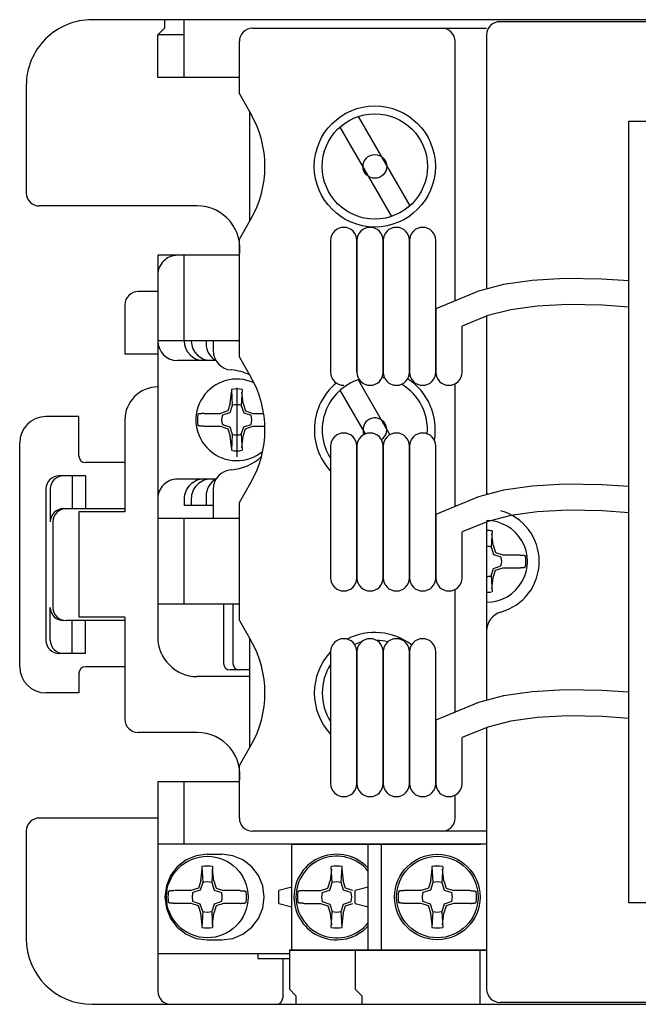
# Model space of a CAD drawing. Extents: x 299 to 3088, y 135 to 1215.
# Drawn here: x 2422 to 2469, y 951 to 1026 of the extents above; entities that cross this region are included whole.
import ezdxf

# ---------------------------------------------------------------- set-up
doc = ezdxf.new("R2010")
doc.units = 0
doc.header["$LTSCALE"] = 15
doc.header["$MEASUREMENT"] = 0
doc.layers.get('0').update_dxf_attribs({"linetype": 'CONTINUOUS'})
doc.layers.add('QUOTE', color=1, linetype='CONTINUOUS')

msp = doc.modelspace()

# ---------------------------------------------------------------- linework, layer by layer
at = {"color": 0}
for p, q in [((2547.24898, 1026.16676), (2427.24898, 1026.16676)), ((2432.74898, 1025.51664), (2432.24898, 1025.01664)), ((2432.74898, 1026.16676), (2432.74898, 1025.51661)), ((2434.24898, 1021.76661), (2434.24898, 1026.16676)), ((2439.44898, 1025.51661), (2457.24898, 1025.51661)), ((2512.24799, 1026.01661), (2458.24799, 1026.01661)), ((2432.24898, 1021.76661), (2432.24898, 1025.01661)), ((2434.24898, 1025.01661), (2432.24898, 1025.01661)), ((2457.24799, 1025.01661), (2457.24799, 1005.70474)), ((2438.44898, 1020.53419), (2438.44898, 1024.51661)), ((2454.84908, 1004.81244), (2454.84908, 1024.51661)), ((2422.24898, 1021.16676), (2422.24898, 1013.01675)), ((2438.44903, 1021.76661), (2432.24898, 1021.76661)), ((2438.44893, 1020.53438), (2439.32527, 1019.01651)), ((2439.24898, 1010.88746), (2439.24898, 1019.14625)), ((2447.48219, 1018.81071), (2451.40137, 1012.02249)), ((2446.09656, 1018.01071), (2450.01573, 1011.2225)), ((2435.24898, 1012.01675), (2423.24898, 1012.01675)), ((2438.44913, 1009.49888), (2439.32536, 1011.01655)), ((2438.44898, 1000.53443), (2438.44898, 1009.49855)), ((2432.24798, 1008.26661), (2432.24798, 979.26667)), ((2438.44898, 1008.26661), (2432.24898, 1008.26661)), ((2434.24898, 1001.76661), (2434.24898, 1008.26661)), ((2432.24898, 1005.51675), (2430.74898, 1005.51675)), ((2429.74898, 1004.51675), (2429.74898, 1000.76675)), ((2457.24799, 1003.64069), (2457.24799, 990.07974)), ((2438.44898, 1001.76661), (2432.24898, 1001.76661)), ((2435.91988, 1001.74464), (2435.91988, 1001.55714)), ((2436.45578, 1001.74147), (2436.45578, 1001.06568)), ((2432.24898, 1000.76675), (2429.74898, 1000.76675)), ((2436.68641, 1000.26661), (2433.74898, 1000.26661)), ((2438.44898, 1000.5343), (2439.3252, 999.01663)), ((2447.48219, 998.81071), (2449.89184, 994.63706)), ((2437.76131, 997.00128), (2437.85052, 997.87957)), ((2437.83995, 998.08068), (2437.90401, 996.85824)), ((2438.24898, 998.2046), (2438.24898, 992.96583)), ((2438.65804, 998.08058), (2438.59399, 996.85837)), ((2438.7354, 996.99985), (2438.64752, 997.8795)), ((2446.09656, 998.01071), (2448.01118, 994.69448)), ((2454.84908, 989.18744), (2454.84908, 998.50629)), ((2437.57596, 996.43971), (2437.01449, 996.25438)), ((2437.7613, 997.00111), (2437.57596, 996.43964)), ((2437.904, 996.8584), (2437.71867, 996.29693)), ((2438.59396, 996.85843), (2438.77931, 996.29692)), ((2438.73536, 996.99971), (2438.91932, 996.44238)), ((2438.91942, 996.44225), (2439.48485, 996.25562)), ((2426.24898, 996.01678), (2423.74898, 996.01678)), ((2426.24898, 993.01678), (2426.24898, 996.01678)), ((2429.74898, 995.76675), (2429.74898, 988.76675)), ((2435.29804, 996.17396), (2435.28963, 996.16651)), ((2435.30672, 996.18119), (2435.29804, 996.17396)), ((2435.31565, 996.18814), (2435.30672, 996.18119)), ((2435.32484, 996.19475), (2435.31565, 996.18814)), ((2435.33426, 996.20096), (2435.32484, 996.19475)), ((2435.34392, 996.20671), (2435.33426, 996.20096)), ((2435.35379, 996.21193), (2435.34392, 996.20671)), ((2435.36387, 996.21656), (2435.35379, 996.21193)), ((2435.385, 996.22411), (2435.36387, 996.21656)), ((2435.40682, 996.22939), (2435.385, 996.22411)), ((2435.42921, 996.23282), (2435.40682, 996.22939)), ((2435.45203, 996.23482), (2435.42921, 996.23282)), ((2435.47517, 996.23578), (2435.45203, 996.23482)), ((2435.49848, 996.23613), (2435.47517, 996.23578)), ((2435.52185, 996.23626), (2435.49848, 996.23613)), ((2435.54514, 996.23658), (2435.52185, 996.23626)), ((2435.57394, 996.23772), (2435.54514, 996.23658)), ((2435.60249, 996.23961), (2435.57394, 996.23772)), ((2435.63084, 996.24204), (2435.60249, 996.23961)), ((2435.65905, 996.24483), (2435.63084, 996.24204)), ((2435.6872, 996.24778), (2435.65905, 996.24483)), ((2435.71533, 996.2507), (2435.6872, 996.24778)), ((2435.74351, 996.25338), (2435.71533, 996.2507)), ((2435.77179, 996.25563), (2437.0185, 996.25563)), ((2437.71871, 996.29684), (2437.15726, 996.11151)), ((2438.77936, 996.29692), (2439.34081, 996.11159)), ((2439.48482, 996.25563), (2440.30057, 996.25563)), ((2435.29804, 995.35926), (2435.28963, 995.36671)), ((2435.30672, 995.35203), (2435.29804, 995.35926)), ((2435.31565, 995.34508), (2435.30672, 995.35203)), ((2435.32484, 995.33847), (2435.31565, 995.34508)), ((2435.33426, 995.33227), (2435.32484, 995.33847)), ((2435.34392, 995.32652), (2435.33426, 995.33227)), ((2435.35379, 995.3213), (2435.34392, 995.32652)), ((2435.36387, 995.31666), (2435.35379, 995.3213)), ((2435.385, 995.30911), (2435.36387, 995.31666)), ((2435.40682, 995.30381), (2435.385, 995.30911)), ((2435.4292, 995.30036), (2435.40682, 995.30381)), ((2435.45203, 995.29835), (2435.4292, 995.30036)), ((2435.47516, 995.29738), (2435.45203, 995.29835)), ((2435.49848, 995.29705), (2435.47516, 995.29738)), ((2435.52185, 995.29693), (2435.49848, 995.29705)), ((2435.54514, 995.29664), (2435.52185, 995.29693)), ((2435.5739, 995.29557), (2435.54514, 995.29664)), ((2435.60241, 995.29377), (2435.5739, 995.29557)), ((2435.63073, 995.29145), (2435.60241, 995.29377)), ((2435.65891, 995.2888), (2435.63073, 995.29145)), ((2435.68702, 995.28601), (2435.65891, 995.2888)), ((2435.71512, 995.28329), (2435.68702, 995.28601)), ((2435.74328, 995.28083), (2435.71512, 995.28329)), ((2435.77153, 995.27882), (2437.01449, 995.27882)), ((2437.01448, 995.27886), (2437.57593, 995.09354)), ((2437.1572, 995.42157), (2437.71865, 995.23625)), ((2437.57599, 995.0936), (2437.76134, 994.53209)), ((2437.71869, 995.23634), (2437.90404, 994.67483)), ((2438.59395, 994.67486), (2438.77928, 995.23633)), ((2438.73666, 994.53215), (2438.92199, 995.09362)), ((2438.77934, 995.23623), (2439.34081, 995.42157)), ((2438.92203, 995.0936), (2439.4835, 995.27893)), ((2439.48346, 995.27882), (2440.3928, 995.27882)), ((2437.85049, 993.65407), (2437.7613, 994.53212)), ((2437.90397, 994.6747), (2437.83992, 993.4525)), ((2438.59401, 994.6748), (2438.65808, 993.45236)), ((2438.64748, 993.65389), (2438.73536, 994.53357)), ((2421.74898, 977.01678), (2421.74898, 994.01678)), ((2429.74898, 992.51678), (2426.74898, 992.51678)), ((2426.75379, 991.51678), (2424.74898, 991.51678)), ((2425.74898, 991.51678), (2425.74898, 989.01678)), ((2426.75379, 991.51678), (2426.75379, 989.01678)), ((2436.68641, 991.26661), (2433.74898, 991.26661)), ((2423.74898, 990.51678), (2423.74898, 979.01678)), ((2424.07706, 990.51678), (2424.07706, 988.01678)), ((2436.45578, 990.46754), (2436.45578, 988.29176)), ((2438.44902, 989.49896), (2439.32525, 991.01664)), ((2434.25864, 989.76661), (2434.25864, 989.26661)), ((2434.79448, 989.76661), (2434.79448, 989.26661)), ((2435.91988, 989.96656), (2435.91988, 989.26661)), ((2429.74898, 989.01678), (2425.07706, 989.01678)), ((2436.45578, 989.26661), (2434.25864, 989.26661)), ((2438.44898, 980.53459), (2438.44898, 989.49903)), ((2429.74898, 988.76675), (2426.24898, 988.76675)), ((2426.24898, 988.76675), (2426.24898, 980.76675)), ((2438.44898, 988.26661), (2432.24898, 988.26661)), ((2434.24898, 981.76667), (2434.24898, 988.26661)), ((2424.27392, 988.01678), (2424.27392, 981.51678)), ((2457.24799, 988.01569), (2457.24799, 974.45474)), ((2457.65707, 987.33082), (2457.593, 986.10837)), ((2457.73441, 986.24975), (2457.64653, 987.12941)), ((2457.59296, 986.10844), (2457.77829, 985.54698)), ((2457.73433, 986.24982), (2457.91835, 985.69232)), ((2457.77836, 985.54693), (2458.33981, 985.3616)), ((2457.91842, 985.69227), (2458.48384, 985.50563)), ((2458.48383, 985.50563), (2459.72517, 985.50563)), ((2459.75346, 985.50338), (2459.78164, 985.5007)), ((2459.78164, 985.5007), (2459.80977, 985.49778)), ((2459.80977, 985.49778), (2459.83792, 985.49483)), ((2459.83792, 985.49483), (2459.86613, 985.49204)), ((2459.86613, 985.49204), (2459.89448, 985.48961)), ((2459.89448, 985.48961), (2459.92303, 985.48772)), ((2459.92303, 985.48772), (2459.95183, 985.48658)), ((2459.95183, 985.48658), (2459.97512, 985.48626)), ((2459.97512, 985.48626), (2459.99849, 985.48613)), ((2459.99849, 985.48613), (2460.0218, 985.48578)), ((2460.0218, 985.48578), (2460.04493, 985.48482)), ((2460.04493, 985.48482), (2460.06776, 985.48282)), ((2460.06776, 985.48282), (2460.09015, 985.47939)), ((2460.09015, 985.47939), (2460.11197, 985.47411)), ((2460.11197, 985.47411), (2460.1331, 985.46656)), ((2460.1331, 985.46656), (2460.14318, 985.46193)), ((2460.14318, 985.46193), (2460.15305, 985.45671)), ((2460.15305, 985.45671), (2460.16271, 985.45096)), ((2460.16271, 985.45096), (2460.17213, 985.44475)), ((2460.17213, 985.44475), (2460.18132, 985.43814)), ((2460.18132, 985.43814), (2460.19025, 985.43119)), ((2460.19025, 985.43119), (2460.19893, 985.42396)), ((2460.19893, 985.42396), (2460.20734, 985.41651)), ((2457.59296, 983.92486), (2457.77829, 984.48632)), ((2457.77833, 984.48627), (2458.33979, 984.6716)), ((2457.92104, 984.34357), (2458.4825, 984.5289)), ((2458.48247, 984.52882), (2459.72545, 984.52882)), ((2459.75371, 984.53083), (2459.78186, 984.53329)), ((2459.78186, 984.53329), (2459.80996, 984.53601)), ((2459.80996, 984.53601), (2459.83807, 984.5388)), ((2459.83807, 984.5388), (2459.86625, 984.54145)), ((2459.86625, 984.54145), (2459.89456, 984.54378)), ((2459.89456, 984.54378), (2459.92307, 984.54557)), ((2459.92307, 984.54557), (2459.95183, 984.54664)), ((2459.95183, 984.54664), (2459.97512, 984.54693)), ((2459.97512, 984.54693), (2459.99849, 984.54705)), ((2459.99849, 984.54705), (2460.02181, 984.54738)), ((2460.02181, 984.54738), (2460.04494, 984.54835)), ((2460.04494, 984.54835), (2460.06776, 984.55036)), ((2460.06776, 984.55036), (2460.09015, 984.55381)), ((2460.09015, 984.55381), (2460.11197, 984.55911)), ((2460.11197, 984.55911), (2460.1331, 984.56666)), ((2460.1331, 984.56666), (2460.14318, 984.5713)), ((2460.14318, 984.5713), (2460.15305, 984.57652)), ((2460.15305, 984.57652), (2460.16271, 984.58227)), ((2460.16271, 984.58227), (2460.17213, 984.58848)), ((2460.17213, 984.58848), (2460.18132, 984.59508)), ((2460.18132, 984.59508), (2460.19025, 984.60203)), ((2460.19025, 984.60203), (2460.19893, 984.60926)), ((2460.19893, 984.60926), (2460.20734, 984.61671)), ((2457.59303, 983.9247), (2457.65708, 982.70248)), ((2457.64649, 982.90391), (2457.73435, 983.78332)), ((2457.73567, 983.78214), (2457.921, 984.34361)), ((2454.84908, 973.56244), (2454.84908, 982.88129)), ((2424.07706, 979.01678), (2424.07706, 981.51678)), ((2438.44898, 981.76667), (2432.24898, 981.76667)), ((2437.24798, 981.76667), (2437.24798, 977.26669)), ((2437.95331, 981.76667), (2437.95331, 977.26669)), ((2429.74898, 980.7668), (2426.24898, 980.7668)), ((2429.74898, 980.76675), (2429.74898, 973.01675)), ((2429.74898, 980.51678), (2425.27392, 980.51678)), ((2425.74898, 978.01678), (2425.74898, 980.51678)), ((2426.75379, 978.01678), (2426.75379, 980.51678)), ((2438.44909, 980.5344), (2439.32532, 979.01673)), ((2439.24898, 970.88726), (2439.24898, 979.14625)), ((2426.75379, 978.01678), (2424.74898, 978.01678)), ((2429.74898, 977.01678), (2426.74898, 977.01678)), ((2426.24898, 976.51678), (2426.24898, 975.01678)), ((2439.24798, 976.26667), (2435.24798, 976.26667)), ((2439.24898, 976.76669), (2437.74798, 976.76669)), ((2426.24898, 975.01678), (2423.74898, 975.01678)), ((2435.24898, 972.01675), (2430.74898, 972.01675)), ((2457.24799, 972.39069), (2457.24799, 952.51661)), ((2438.44902, 969.49899), (2439.32525, 971.01668)), ((2438.44898, 965.51661), (2438.44898, 969.49893)), ((2432.24798, 968.26667), (2432.24798, 952.36666)), ((2438.44898, 968.26667), (2432.24898, 968.26667)), ((2434.24898, 963.54168), (2434.24898, 968.26667)), ((2454.84908, 965.51666), (2454.84908, 967.25629)), ((2432.24898, 965.51675), (2423.24898, 965.51675)), ((2422.24898, 964.51675), (2422.24898, 956.36676)), ((2457.24799, 964.51661), (2439.44898, 964.51661)), ((2457.24799, 963.54168), (2432.24898, 963.54168)), ((2442.44802, 955.46672), (2442.44802, 963.56672)), ((2456.79444, 963.51667), (2442.44802, 963.51667)), ((2448.24799, 955.49171), (2448.24799, 963.56669)), ((2449.24799, 955.49171), (2449.24799, 963.5417)), ((2436.00882, 962.76669), (2435.17585, 962.65595)), ((2436.00882, 962.76669), (2437.11699, 962.76669)), ((2437.94997, 962.65595), (2437.11699, 962.76669)), ((2434.39964, 962.33127), (2433.73309, 961.81478)), ((2435.17585, 962.65595), (2434.39964, 962.33127)), ((2438.72618, 962.33127), (2437.94997, 962.65595)), ((2439.39272, 961.81479), (2438.72618, 962.33127)), ((2433.73309, 961.81478), (2433.22164, 961.14169)), ((2435.52244, 960.74986), (2435.61031, 961.62944)), ((2435.59975, 961.83081), (2435.66381, 960.60848)), ((2436.41788, 961.83081), (2436.35382, 960.60848)), ((2436.49652, 960.7512), (2436.40732, 961.62943)), ((2439.90418, 961.14169), (2439.39272, 961.81479)), ((2445.44948, 961.62944), (2445.36161, 960.74984)), ((2445.50299, 960.60846), (2445.43893, 961.8308)), ((2446.19298, 960.60846), (2446.25704, 961.8308)), ((2446.2465, 961.62942), (2446.3357, 960.75119)), ((2453.0116, 960.74986), (2453.09947, 961.62944)), ((2453.08892, 961.83081), (2453.15298, 960.60848)), ((2453.90705, 961.83081), (2453.84299, 960.60848)), ((2453.98569, 960.7512), (2453.89648, 961.62943)), ((2433.22164, 961.14169), (2432.90012, 960.35785)), ((2435.52244, 960.74986), (2435.33842, 960.19237)), ((2435.66381, 960.60849), (2435.47848, 960.04703)), ((2436.35382, 960.60849), (2436.53915, 960.04703)), ((2436.49653, 960.7512), (2436.68186, 960.18973)), ((2440.2257, 960.35785), (2439.90418, 961.14169)), ((2445.17759, 960.19238), (2445.36161, 960.74987)), ((2445.31765, 960.04704), (2445.50298, 960.60849)), ((2446.37831, 960.04701), (2446.19298, 960.60848)), ((2446.52102, 960.18972), (2446.33569, 960.75118)), ((2453.0116, 960.74986), (2452.82759, 960.19237)), ((2453.15297, 960.60849), (2452.96765, 960.04703)), ((2453.84299, 960.60849), (2454.02832, 960.04703)), ((2453.9857, 960.7512), (2454.17103, 960.18973)), ((2432.90012, 960.35785), (2432.79046, 959.51669)), ((2433.05788, 959.92413), (2433.04947, 959.91669)), ((2433.06656, 959.93136), (2433.05788, 959.92413)), ((2433.0755, 959.9383), (2433.06656, 959.93136)), ((2433.08468, 959.9449), (2433.0755, 959.9383)), ((2433.09411, 959.9511), (2433.08468, 959.9449)), ((2433.10376, 959.95684), (2433.09411, 959.9511)), ((2433.11363, 959.96206), (2433.10376, 959.95684)), ((2433.12371, 959.96669), (2433.11363, 959.96206)), ((2433.14484, 959.97423), (2433.12371, 959.96669)), ((2433.16666, 959.97951), (2433.14484, 959.97423)), ((2433.18905, 959.98294), (2433.16666, 959.97951)), ((2433.21188, 959.98494), (2433.18905, 959.98294)), ((2433.23501, 959.9859), (2433.21188, 959.98494)), ((2433.25832, 959.98624), (2433.23501, 959.9859)), ((2433.28169, 959.98636), (2433.25832, 959.98624)), ((2433.30498, 959.98669), (2433.28169, 959.98636)), ((2433.33378, 959.98783), (2433.30498, 959.98669)), ((2433.36233, 959.98971), (2433.33378, 959.98783)), ((2433.39068, 959.99215), (2433.36233, 959.98971)), ((2433.41889, 959.99494), (2433.39068, 959.99215)), ((2433.44704, 959.99789), (2433.41889, 959.99494)), ((2433.47517, 960.0008), (2433.44704, 959.99789)), ((2433.50335, 960.00348), (2433.47517, 960.0008)), ((2434.77299, 960.00573), (2433.53164, 960.00573)), ((2435.33842, 960.19237), (2434.773, 960.00573)), ((2435.47849, 960.04702), (2434.91704, 959.8617)), ((2436.53915, 960.04703), (2437.1006, 959.8617)), ((2436.68185, 960.18974), (2437.24331, 960.00441)), ((2438.48601, 960.00573), (2437.23932, 960.00573)), ((2438.5143, 960.00348), (2438.54248, 960.0008)), ((2438.54248, 960.0008), (2438.57061, 959.99789)), ((2438.57061, 959.99789), (2438.59875, 959.99494)), ((2438.59875, 959.99494), (2438.62697, 959.99215)), ((2438.62697, 959.99215), (2438.65532, 959.98971)), ((2438.65532, 959.98971), (2438.68387, 959.98783)), ((2438.68387, 959.98783), (2438.71267, 959.98669)), ((2438.71267, 959.98669), (2438.73596, 959.98636)), ((2438.73596, 959.98636), (2438.75933, 959.98624)), ((2438.75933, 959.98624), (2438.78264, 959.9859)), ((2438.78264, 959.9859), (2438.80577, 959.98494)), ((2438.80577, 959.98494), (2438.8286, 959.98294)), ((2438.8286, 959.98294), (2438.85099, 959.97951)), ((2438.85099, 959.97951), (2438.87281, 959.97423)), ((2438.87281, 959.97423), (2438.89394, 959.96669)), ((2438.89394, 959.96669), (2438.90402, 959.96206)), ((2438.90402, 959.96206), (2438.91389, 959.95684)), ((2438.91389, 959.95684), (2438.92354, 959.9511)), ((2438.92354, 959.9511), (2438.93297, 959.9449)), ((2438.93297, 959.9449), (2438.94215, 959.9383)), ((2438.94215, 959.9383), (2438.95109, 959.93136)), ((2438.95109, 959.93136), (2438.95977, 959.92413)), ((2438.95977, 959.92413), (2438.96818, 959.91669)), ((2440.33536, 959.51669), (2440.2257, 960.35785)), ((2441.44802, 959.01669), (2441.44802, 960.01669)), ((2442.44802, 960.26667), (2441.44803, 960.01667)), ((2442.89705, 959.92413), (2442.88865, 959.91668)), ((2442.90573, 959.93135), (2442.89705, 959.92413)), ((2442.91467, 959.9383), (2442.90573, 959.93135)), ((2442.92385, 959.9449), (2442.91467, 959.9383)), ((2442.93328, 959.9511), (2442.92385, 959.9449)), ((2442.94293, 959.95684), (2442.93328, 959.9511)), ((2442.9528, 959.96205), (2442.94293, 959.95684)), ((2442.96288, 959.96669), (2442.9528, 959.96205)), ((2442.98401, 959.97423), (2442.96288, 959.96669)), ((2443.00584, 959.97951), (2442.98401, 959.97423)), ((2443.02822, 959.98294), (2443.00584, 959.97951)), ((2443.05105, 959.98493), (2443.02822, 959.98294)), ((2443.07418, 959.9859), (2443.05105, 959.98493)), ((2443.0975, 959.98624), (2443.07418, 959.9859)), ((2443.12086, 959.98636), (2443.0975, 959.98624)), ((2443.14415, 959.98669), (2443.12086, 959.98636)), ((2443.17296, 959.98783), (2443.14415, 959.98669)), ((2443.2015, 959.98971), (2443.17296, 959.98783)), ((2443.22985, 959.99215), (2443.2015, 959.98971)), ((2443.25807, 959.99494), (2443.22985, 959.99215)), ((2443.28621, 959.99789), (2443.25807, 959.99494)), ((2443.31434, 960.0008), (2443.28621, 959.99789)), ((2443.34252, 960.00348), (2443.31434, 960.0008)), ((2443.37081, 960.00573), (2444.61216, 960.00573)), ((2444.61218, 960.00571), (2445.17761, 960.19235)), ((2444.75622, 959.86169), (2445.31767, 960.04701)), ((2446.93977, 959.86172), (2446.37832, 960.04704)), ((2447.08249, 960.00443), (2446.52102, 960.18976)), ((2447.24799, 959.01669), (2447.24799, 960.01669)), ((2448.24799, 960.26668), (2447.248, 960.01668)), ((2450.54705, 959.92413), (2450.53864, 959.91669)), ((2450.55572, 959.93136), (2450.54705, 959.92413)), ((2450.56466, 959.9383), (2450.55572, 959.93136)), ((2450.57385, 959.9449), (2450.56466, 959.9383)), ((2450.58327, 959.9511), (2450.57385, 959.9449)), ((2450.59292, 959.95684), (2450.58327, 959.9511)), ((2450.6028, 959.96206), (2450.59292, 959.95684)), ((2450.61287, 959.96669), (2450.6028, 959.96206)), ((2450.634, 959.97423), (2450.61287, 959.96669)), ((2450.65583, 959.97951), (2450.634, 959.97423)), ((2450.67822, 959.98294), (2450.65583, 959.97951)), ((2450.70104, 959.98494), (2450.67822, 959.98294)), ((2450.72418, 959.9859), (2450.70104, 959.98494)), ((2450.74749, 959.98624), (2450.72418, 959.9859)), ((2450.77086, 959.98636), (2450.74749, 959.98624)), ((2450.79415, 959.98669), (2450.77086, 959.98636)), ((2450.82295, 959.98783), (2450.79415, 959.98669)), ((2450.85149, 959.98971), (2450.82295, 959.98783)), ((2450.87984, 959.99215), (2450.85149, 959.98971)), ((2450.90806, 959.99494), (2450.87984, 959.99215)), ((2450.9362, 959.99789), (2450.90806, 959.99494)), ((2450.96433, 960.0008), (2450.9362, 959.99789)), ((2450.99251, 960.00348), (2450.96433, 960.0008)), ((2452.26216, 960.00573), (2451.0208, 960.00573)), ((2452.82759, 960.19237), (2452.26217, 960.00573)), ((2452.96765, 960.04702), (2452.4062, 959.8617)), ((2454.02832, 960.04703), (2454.58977, 959.8617)), ((2454.17101, 960.18974), (2454.73248, 960.00441)), ((2455.97518, 960.00573), (2454.72848, 960.00573)), ((2456.00347, 960.00348), (2456.03165, 960.0008)), ((2456.03165, 960.0008), (2456.05978, 959.99789)), ((2456.05978, 959.99789), (2456.08792, 959.99494)), ((2456.08792, 959.99494), (2456.11614, 959.99215)), ((2456.11614, 959.99215), (2456.14449, 959.98971)), ((2456.14449, 959.98971), (2456.17303, 959.98783)), ((2456.17303, 959.98783), (2456.20183, 959.98669)), ((2456.20183, 959.98669), (2456.22512, 959.98636)), ((2456.22512, 959.98636), (2456.24849, 959.98624)), ((2456.24849, 959.98624), (2456.27181, 959.9859)), ((2456.27181, 959.9859), (2456.29494, 959.98494)), ((2456.29494, 959.98494), (2456.31776, 959.98294)), ((2456.31776, 959.98294), (2456.34015, 959.97951)), ((2456.34015, 959.97951), (2456.36198, 959.97423)), ((2456.36198, 959.97423), (2456.38311, 959.96669)), ((2456.38311, 959.96669), (2456.39319, 959.96206)), ((2456.39319, 959.96206), (2456.40306, 959.95684)), ((2456.40306, 959.95684), (2456.41271, 959.9511)), ((2456.41271, 959.9511), (2456.42213, 959.9449)), ((2456.42213, 959.9449), (2456.43132, 959.9383)), ((2456.43132, 959.9383), (2456.44026, 959.93136)), ((2456.44026, 959.93136), (2456.44893, 959.92413)), ((2456.44893, 959.92413), (2456.45734, 959.91669)), ((2432.79046, 959.51669), (2432.90012, 958.67553)), ((2433.05788, 959.10924), (2433.04947, 959.11669)), ((2433.06656, 959.10202), (2433.05788, 959.10924)), ((2433.0755, 959.09508), (2433.06656, 959.10202)), ((2433.08468, 959.08848), (2433.0755, 959.09508)), ((2433.09411, 959.08228), (2433.08468, 959.08848)), ((2433.10376, 959.07654), (2433.09411, 959.08228)), ((2433.11363, 959.07132), (2433.10376, 959.07654)), ((2433.12371, 959.06669), (2433.11363, 959.07132)), ((2433.14484, 959.05914), (2433.12371, 959.06669)), ((2433.16666, 959.05384), (2433.14484, 959.05914)), ((2433.18905, 959.0504), (2433.16666, 959.05384)), ((2433.21187, 959.04839), (2433.18905, 959.0504)), ((2433.235, 959.04743), (2433.21187, 959.04839)), ((2433.25832, 959.04709), (2433.235, 959.04743)), ((2433.28169, 959.04698), (2433.25832, 959.04709)), ((2433.30498, 959.04669), (2433.28169, 959.04698)), ((2433.33374, 959.04562), (2433.30498, 959.04669)), ((2433.36225, 959.04384), (2433.33374, 959.04562)), ((2433.39056, 959.04154), (2433.36225, 959.04384)), ((2433.41874, 959.03891), (2433.39056, 959.04154)), ((2433.44686, 959.03614), (2433.41874, 959.03891)), ((2433.47495, 959.03344), (2433.44686, 959.03614)), ((2433.5031, 959.03099), (2433.47495, 959.03344)), ((2434.77434, 959.02898), (2433.53136, 959.02898)), ((2435.33578, 958.84366), (2434.77431, 959.02899)), ((2435.47849, 958.98637), (2434.91703, 959.1717)), ((2435.66382, 958.42491), (2435.47849, 958.98636)), ((2436.53914, 958.98637), (2436.35381, 958.42491)), ((2437.10061, 959.17169), (2436.53915, 958.98637)), ((2437.24332, 959.02898), (2436.68187, 958.84366)), ((2438.48627, 959.02898), (2437.24332, 959.02898)), ((2438.51453, 959.03099), (2438.54268, 959.03344)), ((2438.54268, 959.03344), (2438.57078, 959.03614)), ((2438.57078, 959.03614), (2438.5989, 959.03891)), ((2438.5989, 959.03891), (2438.62708, 959.04154)), ((2438.62708, 959.04154), (2438.6554, 959.04384)), ((2438.6554, 959.04384), (2438.68391, 959.04562)), ((2438.68391, 959.04562), (2438.71267, 959.04669)), ((2438.71267, 959.04669), (2438.73596, 959.04698)), ((2438.73596, 959.04698), (2438.75933, 959.04709)), ((2438.75933, 959.04709), (2438.78264, 959.04743)), ((2438.78264, 959.04743), (2438.80578, 959.04839)), ((2438.80578, 959.04839), (2438.8286, 959.0504)), ((2438.8286, 959.0504), (2438.85099, 959.05384)), ((2438.85099, 959.05384), (2438.87281, 959.05914)), ((2438.87281, 959.05914), (2438.89394, 959.06669)), ((2438.89394, 959.06669), (2438.90402, 959.07132)), ((2438.90402, 959.07132), (2438.91389, 959.07654)), ((2438.91389, 959.07654), (2438.92354, 959.08228)), ((2438.92354, 959.08228), (2438.93297, 959.08848)), ((2438.93297, 959.08848), (2438.94215, 959.09508)), ((2438.94215, 959.09508), (2438.95109, 959.10202)), ((2438.95109, 959.10202), (2438.95977, 959.10924)), ((2438.95977, 959.10924), (2438.96818, 959.11669)), ((2440.2257, 958.67553), (2440.33536, 959.51669)), ((2441.44804, 959.0167), (2442.44802, 958.7667)), ((2442.89705, 959.10925), (2442.88865, 959.11669)), ((2442.90573, 959.10203), (2442.89705, 959.10925)), ((2442.91467, 959.09508), (2442.90573, 959.10203)), ((2442.92385, 959.08848), (2442.91467, 959.09508)), ((2442.93328, 959.08228), (2442.92385, 959.08848)), ((2442.94293, 959.07654), (2442.93328, 959.08228)), ((2442.9528, 959.07133), (2442.94293, 959.07654)), ((2442.96288, 959.06669), (2442.9528, 959.07133)), ((2442.98401, 959.05914), (2442.96288, 959.06669)), ((2443.00583, 959.05384), (2442.98401, 959.05914)), ((2443.02822, 959.0504), (2443.00583, 959.05384)), ((2443.05104, 959.04839), (2443.02822, 959.0504)), ((2443.07418, 959.04743), (2443.05104, 959.04839)), ((2443.09749, 959.04709), (2443.07418, 959.04743)), ((2443.12086, 959.04698), (2443.09749, 959.04709)), ((2443.14415, 959.04669), (2443.12086, 959.04698)), ((2443.17291, 959.04562), (2443.14415, 959.04669)), ((2443.20142, 959.04384), (2443.17291, 959.04562)), ((2443.22973, 959.04154), (2443.20142, 959.04384)), ((2443.25792, 959.03891), (2443.22973, 959.04154)), ((2443.28603, 959.03614), (2443.25792, 959.03891)), ((2443.31413, 959.03344), (2443.28603, 959.03614)), ((2443.34228, 959.03099), (2443.31413, 959.03344)), ((2443.37053, 959.02899), (2444.61351, 959.02899)), ((2444.61348, 959.02898), (2445.17495, 958.84364)), ((2444.7562, 959.17169), (2445.31766, 958.98636)), ((2445.31769, 958.98633), (2445.50302, 958.42487)), ((2446.19298, 958.4249), (2446.37831, 958.98636)), ((2446.37834, 958.98633), (2446.93979, 959.17166)), ((2446.52105, 958.84362), (2447.08251, 959.02895)), ((2447.24801, 959.01669), (2448.24799, 958.76669)), ((2450.54705, 959.10924), (2450.53864, 959.11669)), ((2450.55572, 959.10202), (2450.54705, 959.10924)), ((2450.56466, 959.09508), (2450.55572, 959.10202)), ((2450.57385, 959.08848), (2450.56466, 959.09508)), ((2450.58327, 959.08228), (2450.57385, 959.08848)), ((2450.59292, 959.07654), (2450.58327, 959.08228)), ((2450.6028, 959.07132), (2450.59292, 959.07654)), ((2450.61287, 959.06669), (2450.6028, 959.07132)), ((2450.634, 959.05914), (2450.61287, 959.06669)), ((2450.65583, 959.05384), (2450.634, 959.05914)), ((2450.67821, 959.0504), (2450.65583, 959.05384)), ((2450.70104, 959.04839), (2450.67821, 959.0504)), ((2450.72417, 959.04743), (2450.70104, 959.04839)), ((2450.74749, 959.04709), (2450.72417, 959.04743)), ((2450.77085, 959.04698), (2450.74749, 959.04709)), ((2450.79415, 959.04669), (2450.77085, 959.04698)), ((2450.82291, 959.04562), (2450.79415, 959.04669)), ((2450.85141, 959.04384), (2450.82291, 959.04562)), ((2450.87973, 959.04154), (2450.85141, 959.04384)), ((2450.90791, 959.03891), (2450.87973, 959.04154)), ((2450.93602, 959.03614), (2450.90791, 959.03891)), ((2450.96412, 959.03344), (2450.93602, 959.03614)), ((2450.99227, 959.03099), (2450.96412, 959.03344)), ((2452.26351, 959.02898), (2451.02053, 959.02898)), ((2452.82494, 958.84366), (2452.26348, 959.02899)), ((2452.96766, 958.98637), (2452.40619, 959.1717)), ((2453.15299, 958.42491), (2452.96766, 958.98636)), ((2454.0283, 958.98637), (2453.84298, 958.42491)), ((2454.58977, 959.17169), (2454.02832, 958.98637)), ((2454.73249, 959.02898), (2454.17103, 958.84366)), ((2455.97544, 959.02898), (2454.73249, 959.02898)), ((2456.0037, 959.03099), (2456.03185, 959.03344)), ((2456.03185, 959.03344), (2456.05995, 959.03614)), ((2456.05995, 959.03614), (2456.08806, 959.03891)), ((2456.08806, 959.03891), (2456.11625, 959.04154)), ((2456.11625, 959.04154), (2456.14456, 959.04384)), ((2456.14456, 959.04384), (2456.17307, 959.04562)), ((2456.17307, 959.04562), (2456.20183, 959.04669)), ((2456.20183, 959.04669), (2456.22513, 959.04698)), ((2456.22513, 959.04698), (2456.2485, 959.04709)), ((2456.2485, 959.04709), (2456.27181, 959.04743)), ((2456.27181, 959.04743), (2456.29494, 959.04839)), ((2456.29494, 959.04839), (2456.31777, 959.0504)), ((2456.31777, 959.0504), (2456.34015, 959.05384)), ((2456.34015, 959.05384), (2456.36198, 959.05914)), ((2456.36198, 959.05914), (2456.38311, 959.06669)), ((2456.38311, 959.06669), (2456.39319, 959.07132)), ((2456.39319, 959.07132), (2456.40306, 959.07654)), ((2456.40306, 959.07654), (2456.41271, 959.08228)), ((2456.41271, 959.08228), (2456.42213, 959.08848)), ((2456.42213, 959.08848), (2456.43132, 959.09508)), ((2456.43132, 959.09508), (2456.44026, 959.10202)), ((2456.44026, 959.10202), (2456.44893, 959.10924)), ((2456.44893, 959.10924), (2456.45734, 959.11669)), ((2432.90012, 958.67553), (2433.22163, 957.89169)), ((2435.52111, 958.2822), (2435.33578, 958.84365)), ((2435.61031, 957.40394), (2435.52244, 958.28352)), ((2435.66381, 958.4249), (2435.59975, 957.20257)), ((2436.35382, 958.4249), (2436.41788, 957.20257)), ((2436.40732, 957.40395), (2436.49652, 958.28218)), ((2436.68185, 958.84366), (2436.49652, 958.2822)), ((2439.90418, 957.89169), (2440.2257, 958.67553)), ((2445.17498, 958.84362), (2445.36031, 958.28217)), ((2445.36163, 958.2835), (2445.4495, 957.40392)), ((2445.43892, 957.20255), (2445.50298, 958.42489)), ((2446.25706, 957.20256), (2446.193, 958.42489)), ((2446.33568, 958.28217), (2446.24648, 957.40393)), ((2446.33569, 958.2822), (2446.52102, 958.84365)), ((2453.01027, 958.2822), (2452.82495, 958.84365)), ((2453.09948, 957.40394), (2453.01161, 958.28352)), ((2453.15298, 958.4249), (2453.08892, 957.20257)), ((2453.84298, 958.4249), (2453.90704, 957.20257)), ((2453.89648, 957.40395), (2453.98569, 958.28218)), ((2454.17102, 958.84366), (2453.98569, 958.2822)), ((2433.22163, 957.89169), (2433.73309, 957.21859)), ((2439.39272, 957.21859), (2439.90418, 957.89169)), ((2433.73309, 957.21859), (2434.39964, 956.70211)), ((2434.39964, 956.70211), (2435.17585, 956.37743)), ((2437.94997, 956.37743), (2438.72618, 956.70211)), ((2438.72618, 956.70211), (2439.39272, 957.21859)), ((2435.17585, 956.37743), (2436.00882, 956.26669)), ((2436.00882, 956.26669), (2437.11699, 956.26669)), ((2437.11699, 956.26669), (2437.94997, 956.37743)), ((2432.24798, 955.21952), (2442.24898, 955.21952)), ((2439.84801, 955.21952), (2439.84801, 954.85017)), ((2457.24799, 955.4667), (2442.24799, 955.4667)), ((2457.24799, 955.49168), (2442.24898, 955.49168)), ((2442.24898, 955.4916), (2442.24898, 952.51661)), ((2447.24898, 955.4916), (2447.24898, 952.51661)), ((2456.74898, 951.36666), (2456.74898, 955.4916)), ((2439.84801, 954.85017), (2442.24898, 954.85017)), ((2441.74801, 954.85017), (2441.74801, 951.86666)), ((2442.24899, 952.51664), (2442.74899, 952.01664)), ((2447.24897, 952.51664), (2447.74897, 952.01664)), ((2442.74898, 952.01661), (2442.74898, 951.36666)), ((2447.74898, 952.01661), (2447.74898, 951.36666)), ((2512.24799, 951.51661), (2458.24799, 951.51661)), ((2427.24898, 951.36666), (2543.24898, 951.36666))]:
    msp.add_line(p, q, dxfattribs=at)
for centre, radius in [((2448.74898, 1015.01661), 4.6), ((2448.74898, 1015.01661), 4), ((2448.74898, 1015.01661), 0.9), ((2453.49799, 959.51669), 3.25), ((2436.00882, 959.51669), 3.1), ((2453.49799, 959.51669), 3.1)]:
    msp.add_circle(centre, radius, dxfattribs=at)
for centre, radius, start, end in [((2427.24898, 1021.16676), 5, 89.999964, 180.000001), ((2439.44898, 1024.51661), 1, 90.000032, 179.999919), ((2453.84908, 1024.51661), 1, 359.999982, 89.999964), ((2458.24799, 1025.01661), 1, 89.999964, 180.000001), ((2432.3971, 1015.01661), 8, 330.000043, 30.000031), ((2423.24898, 1013.01675), 1, 180.000028, 270.00001), ((2435.24898, 1008.76675), 3.25, 349.936436, 90.000019), ((2433.74798, 1006.76666), 1.5, 89.999964, 180.000001), ((2430.74898, 1004.51675), 1, 89.999964, 180.000001), ((2433.74898, 1001.76661), 1.5, 180.000028, 270.00001), ((2435.75864, 1001.76661), 1.5, 180.460711, 269.999983), ((2436.29448, 1001.76661), 1.5, 180.583545, 270.00001), ((2437.41988, 1001.55714), 1.5, 180.000028, 239.350356), ((2437.95578, 1001.05152), 1.5, 180.000192, 265.687128), ((2437.55721, 995.76661), 3.8, 63.901811, 85.687109), ((2438.24898, 995.76661), 3.1, 64.934372, 309.672453), ((2432.3971, 995.01661), 8, 330.000043, 30.000031), ((2448.74898, 995.01661), 4, 107.3817863, 212.7308435), ((2448.74898, 995.01661), 4, 79.3530665, 82.1531969), ((2448.74898, 995.01661), 4.6, 349.9519786, 57.1529364), ((2432.24898, 995.76675), 2.5, 89.999964, 180.000001), ((2438.24898, 995.76661), 2.35, 79.975487, 100.024332), ((2448.74898, 995.01661), 4.6, 129.523984, 222.9880717), ((2448.74898, 995.01661), 4, 355.4948349, 59.6612926), ((2438.24898, 995.76661), 1.145, 72.463645, 107.536229), ((2423.74898, 994.01678), 2, 89.999978, 179.999973), ((2438.24898, 995.76661), 2.98626, 172.302296, 187.69776), ((2438.24898, 995.76661), 1.145, 162.463709, 197.536293), ((2438.24898, 995.76661), 1.145, 342.463717, 17.536301), ((2448.74898, 995.01661), 0.9, 303.7589535, 203.6956293), ((2438.24898, 995.76661), 1.145, 252.463745, 287.536329), ((2438.24898, 995.76661), 2.35, 259.975669, 280.024515), ((2426.74898, 993.01678), 0.5, 179.999973, 269.999955), ((2437.55721, 995.76661), 3.8, 274.312872, 312.63778), ((2437.95578, 990.4817), 1.5, 94.312887, 179.999919), ((2424.74898, 990.51678), 1, 90.000032, 180.000028), ((2425.07706, 990.51678), 1, 90.000032, 180.000028), ((2433.74898, 989.76661), 1.5, 89.999964, 180.000001), ((2435.75864, 989.76661), 1.5, 89.999964, 180.000001), ((2436.29448, 989.76661), 1.5, 89.999964, 180.000001), ((2437.41988, 989.96656), 1.5, 119.926206, 180.000028), ((2458.74799, 990.30812), 1.5, 180.000028, 188.5873365), ((2425.07706, 988.01678), 1, 90.000032, 180.000028), ((2425.27392, 988.01678), 1, 90.000032, 180.000028), ((2457.24799, 985.01661), 4, 285.826617, 74.173378), ((2457.24799, 985.01661), 3.1, 270, 90.000019), ((2457.24799, 985.01661), 2.35, 79.975104, 90.000019), ((2457.24799, 985.01661), 1.145, 72.463645, 90.000019), ((2457.24799, 985.01661), 1.145, 342.463717, 17.536301), ((2457.24799, 985.01661), 2.98626, 352.30225, 7.697714), ((2457.24799, 985.01661), 1.145, 270, 287.536934), ((2457.24799, 985.01661), 2.35, 270, 279.252745), ((2425.07706, 981.51678), 1, 180.000028, 269.999983), ((2425.27392, 981.51678), 1, 180.000028, 270.00001), ((2458.74799, 979.72511), 1.5, 105.826619, 180.000028), ((2435.24798, 979.26667), 3, 180.000028, 270.00001), ((2448.74898, 975.01666), 4.6, 52.6764055, 117.2241736), ((2424.74898, 979.01678), 1, 180.000028, 270.00001), ((2425.07706, 979.01678), 1, 180.000028, 269.999983), ((2432.3971, 975.01663), 8, 330.000043, 30.000031), ((2448.74898, 975.01667), 4, 105.0749253, 112.6554862), ((2448.74898, 975.01667), 4, 75.8493851, 88.2448913), ((2448.74898, 975.01666), 4.6, 137.0106972, 222.9880717), ((2423.74898, 977.01678), 2, 179.999973, 269.999955), ((2426.74898, 976.51678), 0.5, 89.999978, 179.999973), ((2437.74798, 977.26669), 0.5, 180.000028, 270.00001), ((2438.45331, 977.26669), 0.5, 180.000028, 270.00001), ((2448.74898, 975.01667), 4, 147.2691565, 212.7308435), ((2430.74898, 973.01675), 1, 180.000028, 270.00001), ((2435.24898, 968.76675), 3.25, 349.936436, 90.000019), ((2423.24898, 964.51675), 1, 89.999964, 180.000001), ((2439.44898, 965.51661), 1, 179.999919, 269.999901), ((2453.84908, 965.51666), 1, 270, 359.999982), ((2445.848, 959.51669), 3.25, 42.399611, 317.600391), ((2445.848, 959.51669), 3.1, 39.268106, 320.731896), ((2436.00882, 959.51669), 2.35, 79.975668, 100.024513), ((2445.848, 959.51669), 2.35, 79.975651, 100.024496), ((2453.49799, 959.51669), 2.35, 79.975668, 100.024513), ((2436.00882, 959.51669), 1.145, 72.463771, 107.536355), ((2445.848, 959.51669), 1.145, 72.463754, 107.536338), ((2453.49799, 959.51669), 1.145, 72.463771, 107.536355), ((2436.00882, 959.51669), 2.98626, 172.302286, 187.69775), ((2436.00882, 959.51669), 1.145, 162.463699, 180.000018), ((2436.00882, 959.51669), 1.145, 342.463707, 17.536291), ((2436.00882, 959.51669), 2.98626, 352.30224, 7.697704), ((2445.848, 959.51669), 2.98626, 172.302296, 187.69776), ((2445.848, 959.51669), 1.145, 162.463709, 197.536293), ((2445.848, 959.51669), 1.145, 342.463717, 17.536301), ((2453.49799, 959.51669), 2.98626, 172.302286, 187.69775), ((2453.49799, 959.51669), 1.145, 162.463699, 180.000018), ((2453.49799, 959.51669), 1.145, 342.463707, 17.536291), ((2453.49799, 959.51669), 2.98626, 352.30224, 7.697704), ((2436.00882, 959.51669), 1.145, 180.000018, 197.536283), ((2453.49799, 959.51669), 1.145, 180.000018, 197.536283), ((2436.00882, 959.51669), 1.145, 252.463671, 287.536255), ((2445.848, 959.51669), 1.145, 252.463663, 287.536248), ((2453.49799, 959.51669), 1.145, 252.463671, 287.536255), ((2436.00882, 959.51669), 2.35, 259.975485, 280.024331), ((2445.848, 959.51669), 2.35, 259.975478, 280.024323), ((2453.49799, 959.51669), 2.35, 259.975485, 280.024331), ((2427.24898, 956.36666), 5, 180.000028, 270.00001), ((2433.24798, 952.36666), 1, 180.000028, 270.00001), ((2458.24799, 952.51661), 1, 180.000028, 270.00001), ((2441.24801, 951.86666), 0.5, 270, 359.999982)]:
    msp.add_arc(centre, radius, start, end, dxfattribs=at)
at = {"layer": 'QUOTE', "color": 0}
msp.add_lwpolyline([(2468.06049, 959.07911), (2468.06049, 1018.45411), (2502.43549, 1018.45411), (2502.43549, 959.07911)], close=True, dxfattribs=at)
for points in [[(2447.3841, 999.39158, 0.0000068), (2447.3841, 999.39161), (2447.3841, 1009.39161, 0.41421356), (2446.3841, 1010.39161), (2446.3841, 1010.39161, 0.41421356), (2445.3841, 1009.39161), (2445.3841, 999.39161, 0.41421356), (2446.3841, 998.39161), (2446.3841, 998.39161)], [(2453.3841, 1004.2102), (2453.3841, 999.39161, 0.41421356), (2454.3841, 998.39161), (2454.3841, 998.39161, 0.41421356), (2455.3841, 999.39161), (2455.3841, 1002.87627)], [(2453.3841, 988.5852), (2453.3841, 983.76661, 0.41421356), (2454.3841, 982.76661), (2454.3841, 982.76661, 0.41421356), (2455.3841, 983.76661), (2455.3841, 987.25127)], [(2453.3841, 972.9602), (2453.3841, 968.14161, 0.41421356), (2454.3841, 967.14161), (2454.3841, 967.14161, 0.41421356), (2455.3841, 968.14161), (2455.3841, 971.62627)]]:
    msp.add_lwpolyline(points, format="xyb", dxfattribs=at)
for points in [[(2449.3841, 999.39161), (2449.3841, 1009.39161, 0.41421356), (2448.3841, 1010.39161), (2448.3841, 1010.39161, 0.41421356), (2447.3841, 1009.39161), (2447.3841, 999.39161, 0.41421356), (2448.3841, 998.39161), (2448.3841, 998.39161, 0.41421356)], [(2451.3841, 999.39161), (2451.3841, 1009.39161, 0.41421356), (2450.3841, 1010.39161), (2450.3841, 1010.39161, 0.41421356), (2449.3841, 1009.39161), (2449.3841, 999.39161, 0.41421356), (2450.3841, 998.39161), (2450.3841, 998.39161, 0.41421356)], [(2453.3841, 999.39161), (2453.3841, 1009.39161, 0.41421356), (2452.3841, 1010.39161), (2452.3841, 1010.39161, 0.41421356), (2451.3841, 1009.39161), (2451.3841, 999.39161, 0.41421356), (2452.3841, 998.39161), (2452.3841, 998.39161, 0.41421356)], [(2447.3841, 983.76661), (2447.3841, 993.76661, 0.41421356), (2446.3841, 994.76661), (2446.3841, 994.76661, 0.41421356), (2445.3841, 993.76661), (2445.3841, 983.76661, 0.41421356), (2446.3841, 982.76661), (2446.3841, 982.76661, 0.41421356)], [(2449.3841, 983.76661), (2449.3841, 993.76661, 0.41421356), (2448.3841, 994.76661), (2448.3841, 994.76661, 0.41421356), (2447.3841, 993.76661), (2447.3841, 983.76661, 0.41421356), (2448.3841, 982.76661), (2448.3841, 982.76661, 0.41421356)], [(2451.3841, 983.76661), (2451.3841, 993.76661, 0.41421356), (2450.3841, 994.76661), (2450.3841, 994.76661, 0.41421356), (2449.3841, 993.76661), (2449.3841, 983.76661, 0.41421356), (2450.3841, 982.76661), (2450.3841, 982.76661, 0.41421356)], [(2453.3841, 983.76661), (2453.3841, 993.76661, 0.41421356), (2452.3841, 994.76661), (2452.3841, 994.76661, 0.41421356), (2451.3841, 993.76661), (2451.3841, 983.76661, 0.41421356), (2452.3841, 982.76661), (2452.3841, 982.76661, 0.41421356)], [(2447.3841, 968.14161), (2447.3841, 978.14161, 0.41421356), (2446.3841, 979.14161), (2446.3841, 979.14161, 0.41421356), (2445.3841, 978.14161), (2445.3841, 968.14161, 0.41421356), (2446.3841, 967.14161), (2446.3841, 967.14161, 0.41421356)], [(2449.3841, 968.14161), (2449.3841, 978.14161, 0.41421356), (2448.3841, 979.14161), (2448.3841, 979.14161, 0.41421356), (2447.3841, 978.14161), (2447.3841, 968.14161, 0.41421356), (2448.3841, 967.14161), (2448.3841, 967.14161, 0.41421356)], [(2451.3841, 968.14161), (2451.3841, 978.14161, 0.41421356), (2450.3841, 979.14161), (2450.3841, 979.14161, 0.41421356), (2449.3841, 978.14161), (2449.3841, 968.14161, 0.41421356), (2450.3841, 967.14161), (2450.3841, 967.14161, 0.41421356)], [(2453.3841, 968.14161), (2453.3841, 978.14161, 0.41421356), (2452.3841, 979.14161), (2452.3841, 979.14161, 0.41421356), (2451.3841, 978.14161), (2451.3841, 968.14161, 0.41421356), (2452.3841, 967.14161), (2452.3841, 967.14161, 0.41421356)]]:
    msp.add_lwpolyline(points, format="xyb", close=True, dxfattribs=at)
for points in [[(2468.06049, 1006.33018), (2466.01435, 1006.45931), (2463.19662, 1006.49443), (2460.71495, 1006.35716), (2458.5344, 1006.04126), (2456.62003, 1005.54047), (2453.3841, 1004.2102)], [(2468.06049, 1004.34007), (2466.05879, 1004.47504), (2463.39971, 1004.52317), (2461.09012, 1004.4097), (2459.08732, 1004.13063), (2457.34861, 1003.68196), (2455.3841, 1002.87627)], [(2468.06049, 990.70518), (2466.01435, 990.83431), (2463.19662, 990.86943), (2460.71495, 990.73216), (2458.5344, 990.41626), (2456.62003, 989.91547), (2453.3841, 988.5852)], [(2468.06049, 988.71507), (2466.05879, 988.85004), (2463.39971, 988.89817), (2461.09012, 988.7847), (2459.08732, 988.50563), (2457.34861, 988.05696), (2455.3841, 987.25127)], [(2468.06049, 975.08018), (2466.01435, 975.20931), (2463.19662, 975.24443), (2460.71495, 975.10716), (2458.5344, 974.79126), (2456.62003, 974.29047), (2453.3841, 972.9602)], [(2468.06049, 973.09007), (2466.05879, 973.22504), (2463.39971, 973.27317), (2461.09012, 973.1597), (2459.08732, 972.88063), (2457.34861, 972.43196), (2455.3841, 971.62627)]]:
    msp.add_lwpolyline(points, dxfattribs=at)

doc.saveas('drawing.dxf')
